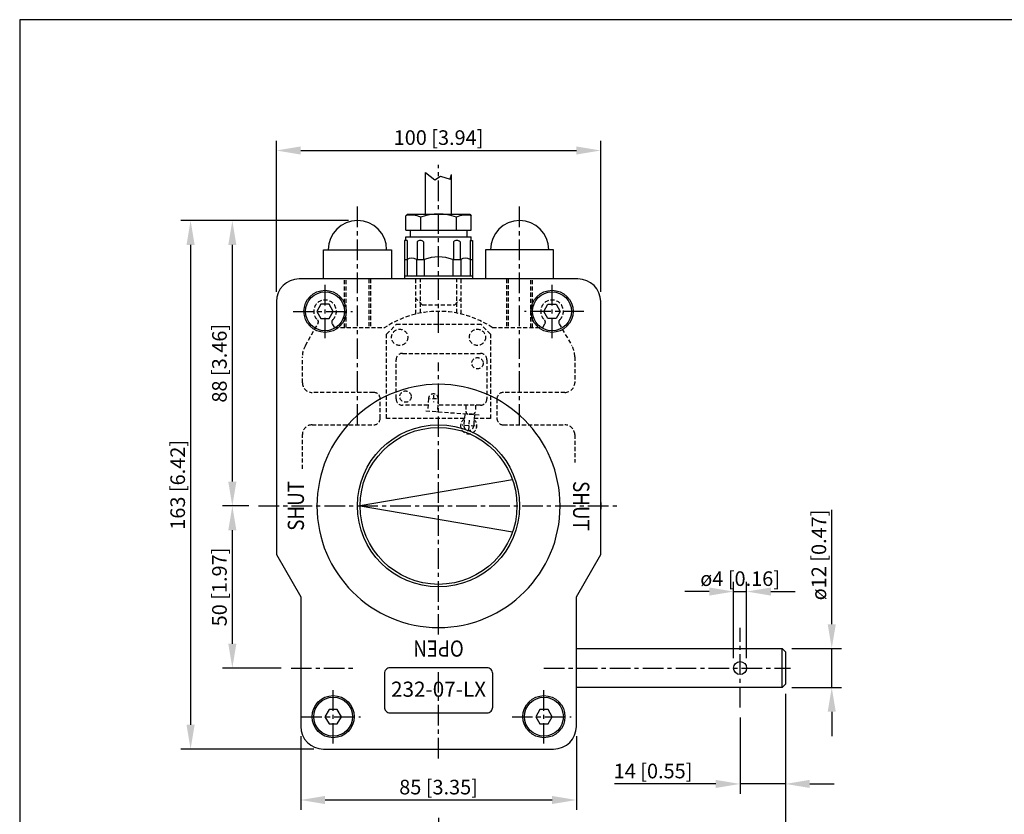
# Model space of a CAD drawing. Units: millimetres. Extents: x 9 to 548, y 1 to 378.
# Drawn here: x 9 to 312, y 133 to 378 of the extents above; entities that cross this region are included whole.
import ezdxf
from ezdxf.enums import TextEntityAlignment as Align

# ---------------------------------------------------------------- set-up
doc = ezdxf.new("R2010")
doc.units = ezdxf.units.MM
doc.header["$LTSCALE"] = 0.2
doc.linetypes.add('CENTER', pattern=[50.8, 31.75, -6.35, 6.35, -6.35])
doc.linetypes.add('HIDDEN', pattern=[9.525, 6.35, -3.175])
doc.layers.get('0').update_dxf_attribs({"color": 1, "linetype": 'CONTINUOUS'})
doc.layers.get('DEFPOINTS').update_dxf_attribs({"linetype": 'CONTINUOUS'})
for name, color, linetype in [('25', 1, 'CONTINUOUS'), ('35', 2, 'CONTINUOUS'), ('50', 4, 'CONTINUOUS'), ('60', 5, 'CONTINUOUS'), ('CENTER', 30, 'CENTER'), ('DIM', 240, 'CONTINUOUS'), ('HIDDEN', 50, 'HIDDEN'), ('KADER', 7, 'CONTINUOUS'), ('TEKST', 2, 'CONTINUOUS')]:
    doc.layers.add(name, color=color, linetype=linetype)
doc.styles.add('ALECTO', font='romans', dxfattribs={"width": 0.85})
doc.styles.add('Infoblok', font='BKANT.TTF')
doc.styles.add('SANSSERIFBOLD', font='sasb____.pfb')
doc.styles.get("Standard").update_dxf_attribs({"font": 'ISOCP.SHX'})
doc.dimstyles.new('GEN-ISO', dxfattribs={"dimtxt": 3.5, "dimasz": 2.5, "dimexe": 1, "dimexo": 1, "dimgap": 1, "dimtad": 1, "dimlfac": 2.0202, "dimdsep": 46, "dimtxsty": 'Standard', "dimcen": 0, "dimclrd": 256, "dimclre": 256, "dimclrt": 2, "dimadec": 0, "dimazin": 0, "dimtp": 0.1, "dimtm": 0.1, "dimtfac": 0.71, "dimtdec": 3, "dimtmove": 0, "dimatfit": 3, "dimfxl": 0, "dimtzin": 0, "dimarcsym": 0})

# ---------------------------------------------------------------- blocks, each defined once
blk = doc.blocks.new('*D7')
at = {"layer": 'DEFPOINTS', "color": 0}
for p in [(244.88, 172.83), (137.88, 134.64), (137.88, 115.39)]:
    blk.add_point(p, dxfattribs=at)
at = {"layer": 'DIM', "lineweight": -2}
for p, q in [((244.88, 169.83), (244.88, 112.39)), ((137.88, 131.64), (137.88, 112.39)), ((237.38, 115.39), (145.38, 115.39))]:
    blk.add_line(p, q, dxfattribs=at)
at = {"layer": 'DIM'}
for points in [[(145.38, 116.64), (145.38, 114.14), (137.88, 115.39)], [(237.38, 116.64), (237.38, 114.14), (244.88, 115.39)]]:
    blk.add_solid(points, dxfattribs=at)
at = {"layer": 'DIM', "color": 51, "insert": (191.38, 119.37), "char_height": 4.5, "attachment_point": 5}
blk.add_mtext('\\A1;107 [4.21]', dxfattribs=at)
blk = doc.blocks.new('*D8')
at = {"layer": 'DEFPOINTS', "color": 0}
for p in [(243.88, 183.83), (259.14, 183.83), (243.88, 171.83)]:
    blk.add_point(p, dxfattribs=at)
at = {"layer": 'DIM', "lineweight": -2}
for p, q in [((259.14, 191.33), (259.14, 226.58)), ((246.88, 183.83), (262.14, 183.83)), ((259.14, 171.83), (259.14, 183.83)), ((246.88, 171.83), (262.14, 171.83)), ((259.14, 164.33), (259.14, 156.83))]:
    blk.add_line(p, q, dxfattribs=at)
at = {"layer": 'DIM'}
for points in [[(257.89, 191.33), (260.39, 191.33), (259.14, 183.83)], [(257.89, 164.33), (260.39, 164.33), (259.14, 171.83)]]:
    blk.add_solid(points, dxfattribs=at)
at = {"layer": 'DIM', "color": 51, "insert": (255.17, 212.71), "char_height": 4.5, "attachment_point": 5, "rotation": 90}
blk.add_mtext('\\A1;ø12 [0.47]', dxfattribs=at)
blk = doc.blocks.new('*D9')
at = {"layer": 'DEFPOINTS', "color": 0}
for p in [(244.88, 172.83), (230.88, 165.63), (230.88, 142.09)]:
    blk.add_point(p, dxfattribs=at)
at = {"layer": 'DIM', "lineweight": -2}
for p, q in [((244.88, 169.83), (244.88, 139.09)), ((230.88, 162.63), (230.88, 139.09)), ((223.38, 142.09), (192.18, 142.09)), ((244.88, 142.09), (230.88, 142.09)), ((252.38, 142.09), (259.88, 142.09))]:
    blk.add_line(p, q, dxfattribs=at)
at = {"layer": 'DIM'}
for points in [[(223.38, 143.34), (223.38, 140.84), (230.88, 142.09)], [(252.38, 143.34), (252.38, 140.84), (244.88, 142.09)]]:
    blk.add_solid(points, dxfattribs=at)
at = {"layer": 'DIM', "color": 51, "insert": (204.03, 146.07), "char_height": 4.5, "attachment_point": 5}
blk.add_mtext('\\A1;14 [0.55]', dxfattribs=at)
blk = doc.blocks.new('*D10')
at = {"layer": 'DEFPOINTS', "color": 0}
for p in [(187.88, 337.44), (87.88, 290.83), (187.88, 290.83)]:
    blk.add_point(p, dxfattribs=at)
at = {"layer": 'DIM', "lineweight": -2}
for p, q in [((87.88, 293.83), (87.88, 340.44)), ((187.88, 293.83), (187.88, 340.44)), ((95.38, 337.44), (180.38, 337.44))]:
    blk.add_line(p, q, dxfattribs=at)
at = {"layer": 'DIM'}
for points in [[(95.38, 338.69), (95.38, 336.19), (87.88, 337.44)], [(180.38, 338.69), (180.38, 336.19), (187.88, 337.44)]]:
    blk.add_solid(points, dxfattribs=at)
at = {"layer": 'DIM', "color": 51, "insert": (137.88, 341.42), "char_height": 4.5, "attachment_point": 5}
blk.add_mtext('\\A1;100 [3.94]', dxfattribs=at)
blk = doc.blocks.new('*D11')
at = {"layer": 'DEFPOINTS', "color": 0}
for p in [(112.88, 315.83), (74.28, 227.83), (82.37, 227.83)]:
    blk.add_point(p, dxfattribs=at)
at = {"layer": 'DIM', "lineweight": -2}
for p, q in [((109.88, 315.83), (71.28, 315.83)), ((74.28, 308.33), (74.28, 235.33)), ((79.37, 227.83), (71.28, 227.83))]:
    blk.add_line(p, q, dxfattribs=at)
at = {"layer": 'DIM'}
for points in [[(73.03, 308.33), (75.53, 308.33), (74.28, 315.83)], [(73.03, 235.33), (75.53, 235.33), (74.28, 227.83)]]:
    blk.add_solid(points, dxfattribs=at)
at = {"layer": 'DIM', "color": 51, "insert": (70.3, 271.83), "char_height": 4.5, "attachment_point": 5, "rotation": 90}
blk.add_mtext('\\A1;88 [3.46]', dxfattribs=at)
blk = doc.blocks.new('*D12')
at = {"layer": 'DEFPOINTS', "color": 0}
for p in [(82.37, 227.83), (74.28, 177.83), (92.38, 177.83)]:
    blk.add_point(p, dxfattribs=at)
at = {"layer": 'DIM', "lineweight": -2}
for p, q in [((79.37, 227.83), (71.28, 227.83)), ((74.28, 220.33), (74.28, 185.33)), ((89.38, 177.83), (71.28, 177.83))]:
    blk.add_line(p, q, dxfattribs=at)
at = {"layer": 'DIM'}
for points in [[(73.03, 220.33), (75.53, 220.33), (74.28, 227.83)], [(73.03, 185.33), (75.53, 185.33), (74.28, 177.83)]]:
    blk.add_solid(points, dxfattribs=at)
at = {"layer": 'DIM', "color": 51, "insert": (70.3, 202.83), "char_height": 4.5, "attachment_point": 5, "rotation": 90}
blk.add_mtext('\\A1;50 [1.97]', dxfattribs=at)
blk = doc.blocks.new('*D13')
at = {"layer": 'DEFPOINTS', "color": 0}
for p in [(112.88, 315.83), (61.4, 152.83), (102.38, 152.83)]:
    blk.add_point(p, dxfattribs=at)
at = {"layer": 'DIM', "lineweight": -2}
for p, q in [((109.88, 315.83), (58.4, 315.83)), ((61.4, 308.33), (61.4, 160.33)), ((99.38, 152.83), (58.4, 152.83))]:
    blk.add_line(p, q, dxfattribs=at)
at = {"layer": 'DIM'}
for points in [[(60.15, 308.33), (62.65, 308.33), (61.4, 315.83)], [(60.15, 160.33), (62.65, 160.33), (61.4, 152.83)]]:
    blk.add_solid(points, dxfattribs=at)
at = {"layer": 'DIM', "color": 51, "insert": (57.43, 234.33), "char_height": 4.5, "attachment_point": 5, "rotation": 90}
blk.add_mtext('\\A1;163 [6.42]', dxfattribs=at)
blk = doc.blocks.new('*D14')
at = {"layer": 'DEFPOINTS', "color": 0}
for p in [(95.38, 159.83), (180.38, 159.83), (180.38, 137.14)]:
    blk.add_point(p, dxfattribs=at)
at = {"layer": 'DIM', "lineweight": -2}
for p, q in [((95.38, 156.83), (95.38, 134.14)), ((180.38, 156.83), (180.38, 134.14)), ((102.88, 137.14), (172.88, 137.14))]:
    blk.add_line(p, q, dxfattribs=at)
at = {"layer": 'DIM'}
for points in [[(102.88, 138.39), (102.88, 135.89), (95.38, 137.14)], [(172.88, 138.39), (172.88, 135.89), (180.38, 137.14)]]:
    blk.add_solid(points, dxfattribs=at)
at = {"layer": 'DIM', "color": 51, "insert": (137.88, 141.11), "char_height": 4.5, "attachment_point": 5}
blk.add_mtext('\\A1;85 [3.35]', dxfattribs=at)
blk = doc.blocks.new('*D18')
at = {"layer": 'DEFPOINTS', "color": 0}
for p in [(232.88, 201.42), (228.88, 177.83), (232.88, 177.83)]:
    blk.add_point(p, dxfattribs=at)
at = {"layer": 'DIM', "lineweight": -2}
for p, q in [((228.88, 180.83), (228.88, 204.42)), ((232.88, 180.83), (232.88, 204.42)), ((221.38, 201.42), (213.88, 201.42)), ((228.88, 201.42), (232.88, 201.42)), ((240.38, 201.42), (247.88, 201.42))]:
    blk.add_line(p, q, dxfattribs=at)
at = {"layer": 'DIM'}
for points in [[(221.38, 202.67), (221.38, 200.17), (228.88, 201.42)], [(240.38, 202.67), (240.38, 200.17), (232.88, 201.42)]]:
    blk.add_solid(points, dxfattribs=at)
at = {"layer": 'DIM', "color": 51, "insert": (230.88, 205.4), "char_height": 4.5, "attachment_point": 5}
blk.add_mtext('\\A1;ø4 [0.16]', dxfattribs=at)
blk = doc.blocks.new('A4 Liggend (Datasheets)')
at = {"layer": 'KADER', "color": 5}
for p, q in [((0, 190), (0, 0)), ((277, 190), (0, 190))]:
    blk.add_line(p, q, dxfattribs=at)
at = {"layer": 'TEKST', "style": 'Infoblok'}
blk.add_attdef('DESCRIPTION', text='', height=5.5, dxfattribs=at).set_placement((110.5, 9.55), align=Align.MIDDLE_CENTER)
for tag, p in [('NAME', (220.77, 9.16)), ('DATE', (253.14, 9.16)), ('DRAWING', (218.98, 2.09)), ('REVISION', (267.23, 2.35))]:
    blk.add_attdef(tag, p, '', height=2.75, dxfattribs=at)

msp = doc.modelspace()

# ---------------------------------------------------------------- linework, layer by layer
at = {"layer": '25'}
msp.add_line((243.88, 171.833), (243.88, 183.833), dxfattribs=at)
msp.add_lwpolyline([(133.875, 330.639), (136.763, 328.379), (138.459, 329.509), (141.475, 328.567), (141.875, 330.074)], dxfattribs=at)
for centre, radius in [((102.875, 287.833), 6), ((172.875, 287.833), 6), ((137.875, 227.833), 24.196), ((105.375, 162.833), 6), ((170.375, 162.833), 6)]:
    msp.add_circle(centre, radius, dxfattribs=at)
at = {"layer": '35'}
for p, q in [((127.762, 317.333), (128.262, 317.833)), ((127.762, 312.833), (127.762, 317.333)), ((128.262, 317.833), (147.488, 317.833)), ((132.386, 312.833), (132.386, 316.833)), ((143.364, 312.833), (143.364, 316.833)), ((147.488, 317.833), (147.988, 317.333)), ((147.988, 312.833), (147.988, 317.333)), ((127.762, 312.833), (147.988, 312.833)), ((129.151, 312.833), (129.151, 310.833)), ((146.599, 312.833), (146.599, 310.833)), ((127.762, 310.833), (147.988, 310.833)), ((127.762, 309.729), (127.762, 310.833)), ((147.988, 309.729), (147.988, 310.833)), ((127.375, 309.729), (127.375, 297.833)), ((127.762, 309.729), (127.375, 309.729)), ((128.149, 309.729), (127.762, 309.729)), ((128.149, 309.729), (128.149, 298.833)), ((131.254, 309.294), (131.254, 303.833)), ((133.254, 309.294), (133.254, 303.833)), ((142.496, 309.294), (142.496, 303.833)), ((144.496, 309.294), (144.496, 303.833)), ((147.601, 309.729), (147.601, 298.833)), ((147.601, 309.729), (147.988, 309.729)), ((147.988, 309.729), (148.375, 309.729)), ((148.375, 309.729), (148.375, 297.833)), ((127.375, 303.833), (128.149, 303.833)), ((131.038, 303.833), (133.471, 303.833)), ((131.038, 303.833), (131.038, 298.833)), ((133.471, 303.833), (133.471, 298.833)), ((142.279, 303.833), (144.713, 303.833)), ((142.279, 303.833), (142.279, 298.833)), ((144.713, 303.833), (144.713, 298.833)), ((147.601, 303.833), (148.375, 303.833)), ((127.375, 298.833), (148.375, 298.833)), ((101.604, 290.034), (100.334, 287.833)), ((104.146, 290.034), (101.604, 290.034)), ((105.417, 287.833), (104.146, 290.034)), ((170.334, 287.833), (171.604, 290.034)), ((171.604, 290.034), (174.146, 290.034)), ((174.146, 290.034), (175.417, 287.833)), ((100.334, 287.833), (101.604, 285.632)), ((101.604, 285.632), (104.146, 285.632)), ((104.146, 285.632), (105.417, 287.833)), ((171.604, 285.632), (170.334, 287.833)), ((174.146, 285.632), (171.604, 285.632)), ((175.417, 287.833), (174.146, 285.632)), ((104.104, 165.034), (102.834, 162.833)), ((106.646, 165.034), (104.104, 165.034)), ((107.917, 162.833), (106.646, 165.034)), ((169.104, 165.034), (167.834, 162.833)), ((171.646, 165.034), (169.104, 165.034)), ((172.917, 162.833), (171.646, 165.034)), ((102.834, 162.833), (104.104, 160.632)), ((106.646, 160.632), (107.917, 162.833)), ((167.834, 162.833), (169.104, 160.632)), ((171.646, 160.632), (172.917, 162.833)), ((104.104, 160.632), (106.646, 160.632)), ((169.104, 160.632), (171.646, 160.632))]:
    msp.add_line(p, q, dxfattribs=at)
for centre, radius, start, end in [((129.412, 310.953), 6.59, 63.16371, 104.49368), ((137.875, 302.27), 15.563, 69.34912, 110.65088), ((146.339, 310.953), 6.59, 75.50632, 116.83629), ((132.254, 308.362), 1.367, 42.99408, 137.00592), ((143.496, 308.362), 1.367, 42.99408, 137.00592), ((129.594, 301.5), 2.744, 58.23882, 121.76118), ((137.875, 291.629), 12.974, 70.15578, 109.84422), ((146.157, 301.5), 2.744, 58.23882, 121.76118)]:
    msp.add_arc(centre, radius, start, end, dxfattribs=at)
at = {"layer": '50'}
for p, q in [((133.875, 317.833), (133.875, 330.639)), ((141.875, 317.833), (141.875, 330.074)), ((102.375, 297.833), (102.375, 306.833)), ((102.375, 306.833), (112.875, 306.833)), ((112.875, 306.833), (123.375, 306.833)), ((123.375, 306.833), (123.375, 297.833)), ((162.875, 306.833), (152.375, 306.833)), ((152.375, 306.833), (152.375, 297.833)), ((173.375, 306.833), (162.875, 306.833)), ((173.375, 297.833), (173.375, 306.833)), ((123.375, 297.833), (102.375, 297.833)), ((160.711, 235.833), (113.679, 227.833)), ((113.679, 227.833), (160.711, 219.833)), ((187.875, 228.833), (187.875, 226.833)), ((180.375, 183.833), (243.88, 183.833)), ((243.88, 183.833), (244.88, 182.833)), ((244.88, 182.833), (244.88, 172.833)), ((243.88, 171.833), (180.375, 171.833)), ((244.88, 172.833), (243.88, 171.833))]:
    msp.add_line(p, q, dxfattribs=at)
msp.add_lwpolyline([(122.904, 164.034), (152.837, 164.034, 0.4142136), (154.577, 165.774), (154.577, 176.157, 0.4142136), (152.837, 177.897), (122.904, 177.897, 0.4142136), (121.164, 176.157), (121.164, 165.774, 0.4142136)], format="xyb", close=True, dxfattribs=at)
for centre, radius in [((102.875, 287.833), 6.5), ((172.875, 287.833), 6.5), ((137.875, 227.833), 25), ((230.88, 177.833), 2), ((105.375, 162.833), 6.5), ((170.375, 162.833), 6.5)]:
    msp.add_circle(centre, radius, dxfattribs=at)
for centre in [(112.875, 306.833), (162.875, 306.833)]:
    msp.add_arc(centre, 9, 0.00002, 179.99998, dxfattribs=at)
at = {"layer": '60'}
for p, q in [((180.875, 297.833), (94.875, 297.833)), ((87.875, 290.833), (87.875, 212.833)), ((187.875, 212.833), (187.875, 290.833)), ((87.875, 212.833), (95.375, 199.843)), ((180.375, 199.843), (187.875, 212.833)), ((95.375, 199.843), (95.375, 159.833)), ((180.375, 159.833), (180.375, 199.843)), ((102.375, 152.833), (173.375, 152.833))]:
    msp.add_line(p, q, dxfattribs=at)
for centre, radius, start, end in [((94.875, 290.833), 7, 90, 180), ((180.875, 290.833), 7, 0, 90), ((137.875, 227.833), 37.5, 0, 180), ((137.875, 227.833), 37.5, 180, 0), ((102.375, 159.833), 7, 180, 270), ((173.375, 159.833), 7, 270, 0)]:
    msp.add_arc(centre, radius, start, end, dxfattribs=at)
at = {"layer": 'CENTER', "linetype": 'CENTER'}
for p, q in [((137.875, 281.22), (137.875, 332.973)), ((112.875, 252.833), (112.875, 320.433)), ((162.875, 252.833), (162.875, 320.433))]:
    msp.add_line(p, q, dxfattribs=at)
at = {"layer": 'CENTER'}
for p, q in [((102.875, 279.513), (102.875, 296.217)), ((172.875, 279.513), (172.875, 296.217)), ((93.036, 287.833), (111.325, 287.833)), ((182.714, 287.833), (164.426, 287.833)), ((137.875, 188.133), (137.875, 272.091)), ((82.365, 227.833), (193.477, 227.833)), ((230.88, 165.633), (230.88, 190.233)), ((92.375, 177.833), (112.119, 177.833)), ((137.875, 149.949), (137.875, 176.535)), ((170.375, 177.833), (246.375, 177.833)), ((105.375, 154.513), (105.375, 171.217)), ((170.375, 154.513), (170.375, 171.217)), ((95.536, 162.833), (113.825, 162.833)), ((160.536, 162.833), (178.825, 162.833))]:
    msp.add_line(p, q, dxfattribs=at)
at = {"layer": 'DIM'}
msp.add_line((110.148, 315.833), (72.459, 315.833), dxfattribs=at)
at = {"layer": 'HIDDEN'}
for p, q in [((108.875, 282.833), (108.875, 297.833)), ((109.375, 282.833), (109.375, 297.833)), ((116.375, 297.833), (116.375, 282.833)), ((116.875, 297.833), (116.875, 282.833)), ((130.875, 287.005), (130.875, 297.833)), ((132.275, 287.306), (132.275, 297.833)), ((143.475, 287.306), (143.475, 297.833)), ((144.875, 287.005), (144.875, 297.833)), ((158.875, 297.833), (158.875, 282.833)), ((159.375, 297.833), (159.375, 282.833)), ((166.375, 282.833), (166.375, 297.833)), ((166.875, 282.833), (166.875, 297.833)), ((132.875, 289.833), (130.875, 291.833)), ((142.865, 289.833), (144.875, 291.843)), ((132.875, 289.833), (142.865, 289.833)), ((96.813, 277.333), (100.682, 284.033)), ((105.069, 284.033), (105.762, 282.833)), ((105.762, 282.833), (121.292, 282.833)), ((121.875, 280.833), (124.875, 283.833)), ((124.875, 283.833), (150.875, 283.833)), ((153.875, 280.833), (150.875, 283.833)), ((154.458, 282.833), (169.988, 282.833)), ((169.988, 282.833), (170.681, 284.033)), ((175.069, 284.033), (178.937, 277.333)), ((121.875, 254.833), (121.875, 280.833)), ((153.875, 280.833), (153.875, 254.833)), ((95.875, 265.833), (95.875, 273.833)), ((126.775, 274.883), (150.775, 274.883)), ((179.875, 273.833), (179.875, 265.833)), ((124.775, 260.883), (124.775, 272.883)), ((152.775, 272.883), (152.775, 260.883)), ((117.875, 262.833), (98.875, 262.833)), ((136.275, 261.985), (136.275, 259.776)), ((176.875, 262.833), (157.875, 262.833)), ((119.875, 254.833), (119.875, 260.833)), ((134.623, 258.883), (126.775, 258.883)), ((134.779, 260.994), (134.483, 257.005)), ((137.235, 260.883), (135.228, 260.883)), ((137.771, 260.772), (137.475, 256.783)), ((150.775, 258.883), (137.631, 258.883)), ((146.275, 258.883), (146.275, 257.083)), ((149.275, 258.883), (149.275, 257.083)), ((155.875, 260.833), (155.875, 254.833)), ((150.439, 255.821), (133.486, 257.079)), ((145.952, 256.154), (145.692, 252.663)), ((148.275, 256.083), (147.275, 256.083)), ((148.943, 255.932), (148.684, 252.441)), ((98.875, 252.833), (117.875, 252.833)), ((145.854, 254.833), (121.875, 254.833)), ((149.173, 252.405), (145.169, 252.702)), ((147.318, 254.301), (147.077, 251.056)), ((153.875, 254.833), (148.862, 254.833)), ((157.875, 252.833), (176.875, 252.833)), ((95.875, 239.277), (95.875, 249.833)), ((179.875, 249.833), (179.875, 241.207))]:
    msp.add_line(p, q, dxfattribs=at)
for centre, radius in [((125.875, 279.833), 2.5), ((149.875, 279.833), 2.5), ((149.875, 271.833), 1.75), ((127.675, 261.533), 1.75)]:
    msp.add_circle(centre, radius, dxfattribs=at)
for centre, radius, start, end in [((102.875, 287.833), 3.5, 312.83959, 227.16041), ((172.875, 287.833), 3.5, 312.83959, 227.16041), ((137.875, 257.833), 30, 56.44269, 123.55731), ((99.815, 284.533), 1, 330, 47.16041), ((105.935, 284.533), 1, 132.83959, 210), ((169.815, 284.533), 1, 330, 47.16041), ((175.935, 284.533), 1, 132.83959, 210), ((102.875, 273.833), 7, 150, 180), ((172.875, 273.833), 7, 360, 30), ((126.775, 272.883), 2, 90, 180), ((150.775, 272.883), 2, 0, 90), ((98.875, 265.833), 3, 180, 270), ((176.875, 265.833), 3, 270, 360), ((117.875, 260.833), 2, 0, 90), ((136.275, 260.883), 1.5, 355.75385, 175.75385), ((157.875, 260.833), 2, 90, 180), ((126.775, 260.883), 2, 180, 270), ((150.775, 260.883), 2, 270, 0), ((147.275, 257.083), 1, 180, 270), ((148.275, 257.083), 1, 270, 0), ((98.875, 249.833), 3, 90, 180), ((117.875, 254.833), 2, 270, 0), ((147.188, 252.552), 2.5, 122.62375, 48.88395), ((147.188, 252.552), 1.5, 175.75385, 355.75385), ((157.875, 254.833), 2, 180, 270), ((176.875, 249.833), 3, 360, 90)]:
    msp.add_arc(centre, radius, start, end, dxfattribs=at)

# ---------------------------------------------------------------- block references
at = {"xscale": 1.945771578947415, "yscale": 1.945771578947368, "zscale": 1.945771578947474}
msp.add_blockref('A4 Liggend (Datasheets)', (8.701, 8.081), dxfattribs=at)

# ---------------------------------------------------------------- texts
at = {"style": 'SANSSERIFBOLD'}
msp.add_text('232-07-LX', height=4.6846, dxfattribs=at).set_placement((137.874, 168.965), align=Align.CENTER)
at = {"layer": '50', "style": 'ALECTO', "width": 0.85}
for s, rotation, p in [('SHUT', 90, (96.375, 227.833)), ('SHUT', 270, (179.375, 227.833)), ('OPEN', 180, (137.875, 186.333))]:
    msp.add_text(s, height=5, rotation=rotation, dxfattribs=at).set_placement(p, align=Align.CENTER)

# ---------------------------------------------------------------- dimensions: what is measured, and where the dimension line sits
at = {"layer": 'DIM'}
for base, p1, p2, picture, middle in [((187.875, 337.439), (87.875, 290.833), (187.875, 290.833), '*D10', (137.875, 341.415)), ((137.87522, 115.39481), (244.88017, 172.83322), (137.87522, 134.64488), '*D7', (191.3777, 119.36981)), ((230.88, 142.094), (244.88, 172.833), (230.88, 165.633), '*D9', (204.03, 146.069)), ((180.375, 137.139), (95.375, 159.833), (180.375, 159.833), '*D14', (137.875, 141.114))]:
    dim = msp.add_linear_dim(base=base, p1=p1, p2=p2, dimstyle='GEN-ISO', override={"dimscale": 1.5, "dimtxt": 3, "dimasz": 5, "dimexe": 2, "dimexo": 2, "dimlfac": 1, "dimclrt": 51, "dimtdec": 2, "dimtolj": 1}, dxfattribs=at)
    dim.commit()
    dim.dimension.update_dxf_attribs({"geometry": picture, "text_midpoint": middle})
for base, p1, p2, picture, middle in [((61.404, 152.833), (112.875, 315.833), (102.375, 152.833), '*D13', (57.429, 234.333)), ((74.277, 227.833), (112.875, 315.833), (82.365, 227.833), '*D11', (70.302, 271.833)), ((74.277, 177.833), (82.365, 227.833), (92.375, 177.833), '*D12', (70.301, 202.833))]:
    dim = msp.add_linear_dim(base=base, p1=p1, p2=p2, angle=90, dimstyle='GEN-ISO', override={"dimscale": 1.5, "dimtxt": 3, "dimasz": 5, "dimexe": 2, "dimexo": 2, "dimlfac": 1, "dimclrt": 51, "dimtdec": 2, "dimtolj": 1}, dxfattribs=at)
    dim.commit()
    dim.dimension.update_dxf_attribs({"geometry": picture, "text_midpoint": middle})
dim = msp.add_linear_dim(base=(259.143, 183.833), p1=(243.88, 171.833), p2=(243.88, 183.833), angle=90, text='ø<>', dimstyle='GEN-ISO', override={"dimscale": 1.5, "dimtxt": 3, "dimasz": 5, "dimexe": 2, "dimexo": 2, "dimlfac": 1, "dimclrt": 51, "dimtdec": 2, "dimtolj": 1}, dxfattribs=at)
dim.commit()
dim.dimension.update_dxf_attribs({"geometry": '*D8', "text_midpoint": (255.168, 212.708)})
dim = msp.add_linear_dim(base=(232.88, 201.421), p1=(228.88, 177.833), p2=(232.88, 177.833), text='ø<>', dimstyle='GEN-ISO', override={"dimscale": 1.5, "dimtxt": 3, "dimasz": 5, "dimexe": 2, "dimexo": 2, "dimlfac": 1, "dimclrt": 51, "dimtdec": 2, "dimtolj": 1}, dxfattribs=at)
dim.commit()
dim.dimension.update_dxf_attribs({"geometry": '*D18', "text_midpoint": (230.88, 201.421), "dimtype": 160})

doc.saveas('drawing.dxf')
